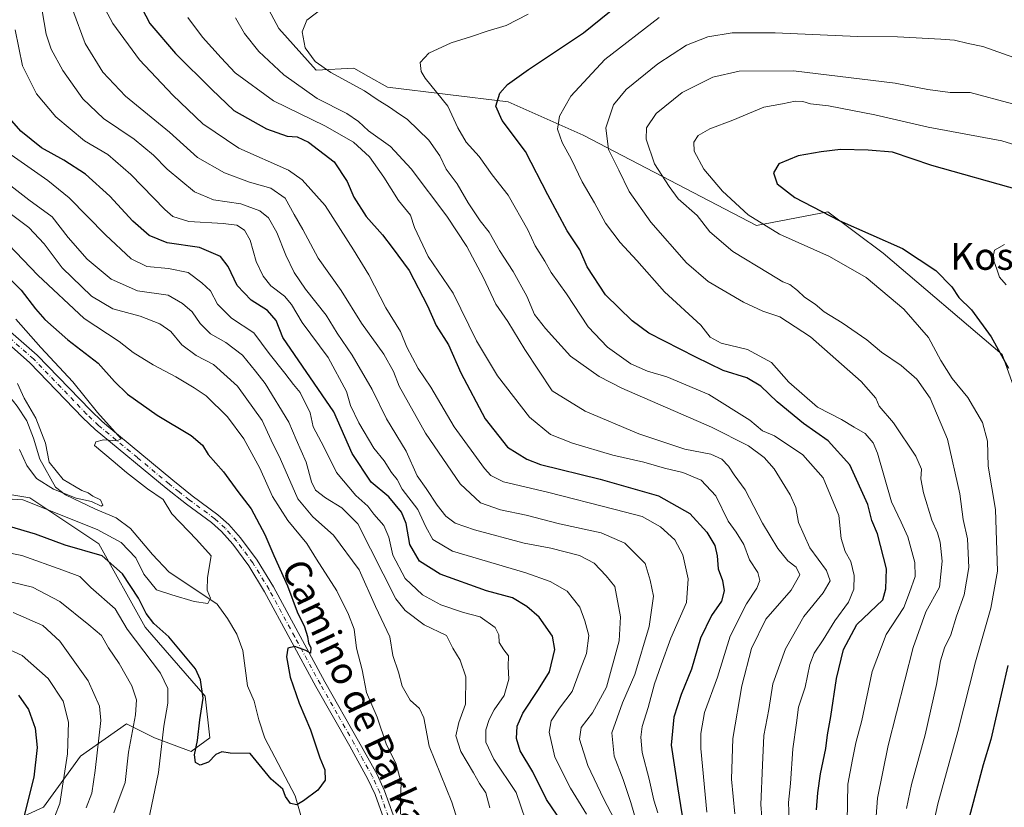
# Model space of a CAD drawing. Units: metres. Extents: x 668680 to 672146, y 4737436 to 4739833.
# Drawn here: x 671400 to 671692, y 4738348 to 4738582 of the extents above; entities that cross this region are included whole.
import ezdxf
from ezdxf.enums import TextEntityAlignment as Align

# ---------------------------------------------------------------- set-up
doc = ezdxf.new("R2010")
doc.units = ezdxf.units.M
doc.header["$MEASUREMENT"] = 0
doc.linetypes.add('DGN Style 4', pattern=[2.638475, 1.318413, -0.659207, 0.001648, -0.659207])
for name, color, linetype, lineweight in [('Arbolado forestal CxS', 92, 'Continuous', 0), ('Corriente natural lineal', 142, 'Continuous', 13), ('Curva de nivel maestra', 30, 'Continuous', 30), ('Curva de nivel normal', 30, 'Continuous', 0), ('Pista no pavimentada Cxs', 111, 'Continuous', 0), ('Pista no pavimentada eje', 91, 'DGN Style 4', 0), ('Texto cartográfico', 7, 'Continuous', 0)]:
    doc.layers.add(name, color=color, linetype=linetype, lineweight=lineweight)
doc.styles.add('Style-Arial', font='txt')

# ---------------------------------------------------------------- blocks, each defined once
blk = doc.blocks.new('*U14')
at = {"layer": 'Arbolado forestal CxS', "color": 92, "linetype": 'Continuous', "lineweight": 0}
blk.add_polyline3d([(671378.2209, 4738443.9943, 792.7564), (671402.8525, 4738439.8869, 792.6812), (671423.3781, 4738426.1973, 797.2436), (671437.0617, 4738401.5543, 801.8391), (671454.8501, 4738381.0185, 800.5473), (671456.2179, 4738368.6977, 799.6569), (671450.7449, 4738364.5907, 801.7167), (671439.7983, 4738368.6979, 807.1574), (671431.5875, 4738372.8049, 811.9513), (671417.9035, 4738363.2221, 818.7086), (671406.9565, 4738348.1623, 823.5), (671391.9037, 4738341.3177, 829.5066)], dxfattribs=at)

msp = doc.modelspace()

# ---------------------------------------------------------------- linework, layer by layer
at = {"layer": 'Arbolado forestal CxS', "color": 92, "linetype": 'Continuous', "lineweight": 0}
for points in [[(671395.3289, 4738654.8251, 828.8233), (671406.9065, 4738644.2041, 835.1156), (671429.7741, 4738624.8543, 845.2886), (671466.1273, 4738599.0545, 857.9251), (671476.6819, 4738579.1185, 862.3054), (671487.8215, 4738566.8055, 863.7803), (671498.9625, 4738567.3915, 866.2596), (671503.3387, 4738564.8995, 866.4213), (671508.9033, 4738561.7307, 866.6546), (671544.6975, 4738557.4235, 874.9644), (671566.9783, 4738547.4555, 881.8846), (671618.3743, 4738520.6583, 894.2259), (671639.5839, 4738524.7653, 900.3818), (671656.0037, 4738512.4443, 898.0722), (671691.2837, 4738482.3705, 899.4391), (671702.5283, 4738450.8379, 899.6593), (671740.8423, 4738401.5523, 914.5667), (671772.3153, 4738361.8497, 931.9142), (671807.8927, 4738348.1597, 938.1585), (671854.8727, 4738319.3727, 934.2146)], [(671854.8727, 4738319.3727, 934.2146), (671807.8927, 4738348.1597, 938.1585), (671772.3153, 4738361.8497, 931.9142), (671740.8423, 4738401.5523, 914.5667), (671702.5283, 4738450.8379, 899.6593), (671691.2837, 4738482.3705, 899.4391), (671656.0037, 4738512.4443, 898.0722), (671639.5839, 4738524.7653, 900.3818), (671618.3743, 4738520.6583, 894.2259), (671566.9783, 4738547.4555, 881.8846), (671544.6975, 4738557.4235, 874.9644), (671508.9033, 4738561.7307, 866.6546), (671503.3387, 4738564.8995, 866.4213), (671498.9625, 4738567.3915, 866.2596), (671487.8215, 4738566.8055, 863.7803), (671476.6819, 4738579.1185, 862.3054), (671466.1273, 4738599.0545, 857.9251), (671429.7741, 4738624.8543, 845.2886), (671406.9065, 4738644.2041, 835.1156), (671395.3289, 4738654.8251, 828.8233)], [(671395.3289, 4738654.8251, 828.8233), (671406.9065, 4738644.2041, 835.1156), (671429.7741, 4738624.8543, 845.2886), (671466.1273, 4738599.0545, 857.9251), (671476.6819, 4738579.1185, 862.3054), (671487.8215, 4738566.8055, 863.7803), (671498.9625, 4738567.3915, 866.2596), (671503.3387, 4738564.8995, 866.4213), (671508.9033, 4738561.7307, 866.6546), (671544.6975, 4738557.4235, 874.9644), (671566.9783, 4738547.4555, 881.8846), (671618.3743, 4738520.6583, 894.2259), (671639.5839, 4738524.7653, 900.3818), (671656.0037, 4738512.4443, 898.0722), (671691.2837, 4738482.3705, 899.4391), (671702.5283, 4738450.8379, 899.6593), (671740.8423, 4738401.5523, 914.5667), (671772.3153, 4738361.8497, 931.9142), (671807.8927, 4738348.1597, 938.1585), (671854.8727, 4738319.3727, 934.2146)], [(671391.9037, 4738341.3177, 829.5066), (671406.9565, 4738348.1623, 823.5), (671417.9035, 4738363.2221, 818.7086), (671431.5875, 4738372.8049, 811.9513), (671439.7983, 4738368.6979, 807.1574), (671450.7449, 4738364.5907, 801.7167), (671456.2179, 4738368.6977, 799.6569), (671454.8501, 4738381.0185, 800.5473), (671437.0617, 4738401.5543, 801.8391), (671423.3781, 4738426.1973, 797.2436), (671402.8525, 4738439.8869, 792.6812), (671378.2209, 4738443.9943, 792.7564)], [(671378.2209, 4738443.9943, 792.7564), (671402.8525, 4738439.8869, 792.6812), (671423.3781, 4738426.1973, 797.2436), (671437.0617, 4738401.5543, 801.8391), (671454.8501, 4738381.0185, 800.5473), (671456.2179, 4738368.6977, 799.6569), (671450.7449, 4738364.5907, 801.7167), (671439.7983, 4738368.6979, 807.1574), (671431.5875, 4738372.8049, 811.9513), (671417.9035, 4738363.2221, 818.7086), (671406.9565, 4738348.1623, 823.5), (671391.9037, 4738341.3177, 829.5066)]]:
    msp.add_polyline3d(points, dxfattribs=at)
at = {"layer": 'Corriente natural lineal', "color": 142, "linetype": 'Continuous', "lineweight": 13}
msp.add_polyline3d([(671483.2201, 4738345.6501, 800.0254), (671481.5301, 4738351.4801, 799.2854), (671472.6101, 4738368.6201, 797.3247), (671470.7601, 4738373.9801, 797.4862), (671469.4201, 4738379.5201, 796.662), (671467.4201, 4738384.1301, 795.6029), (671466.0201, 4738394.5501, 795.7226), (671464.3001, 4738399.4001, 795.4533), (671461.4801, 4738404.1001, 794.9469), (671458.4501, 4738408.3401, 794.8576), (671444.0701, 4738417.9101, 793.2187), (671439.2501, 4738423.0501, 792.8872), (671432.6801, 4738430.8201, 791.8305), (671428.5101, 4738433.9401, 791.288), (671422.3101, 4738436.5101, 790.5984), (671413.4701, 4738440.8101, 790.0903), (671410.4501, 4738443.1001, 789.4998), (671405.8701, 4738451.3801, 788.8891), (671403.9801, 4738457.6101, 788.7022), (671401.9301, 4738462.7801, 788.2454), (671399.1101, 4738467.1201, 788.5267), (671395.8901, 4738471.2501, 788.5644), (671391.9101, 4738474.6601, 787.9406), (671377.7201, 4738482.2401, 788.4162)], dxfattribs=at)
at = {"layer": 'Curva de nivel maestra', "color": 30, "linetype": 'Continuous', "lineweight": 30, "flags": 128}
for points, elevation in [([(671636.2, 4738347.3101), (671636.63, 4738352.3801), (671637.38, 4738358.0201), (671638.97, 4738365.5301), (671639.44, 4738369.6001), (671640.46, 4738375.0501), (671642.1, 4738386.3001), (671644.22, 4738394.9401), (671648.17, 4738402.2901), (671655.82, 4738409.6801), (671656.78, 4738412.9201), (671656.93, 4738418.8401), (671654.25, 4738429.2501), (671652.6, 4738433.1601), (671651.41, 4738437.9601), (671646.1, 4738449.6501), (671639.66, 4738456.8201), (671632.29, 4738461.9201), (671624.48, 4738468.4201), (671619.65, 4738473.0001), (671615.48, 4738475.4601), (671608.5, 4738477.6601), (671600.39, 4738481.6201), (671586.44, 4738488.7701), (671581.55, 4738492.4001), (671573.57, 4738500.1401), (671568.17, 4738508.3801), (671565.99, 4738513.5201), (671562.26, 4738519.0601), (671556.53, 4738529.7901), (671549.91, 4738542.6401), (671543, 4738551.8401), (671541.1, 4738556.1201), (671542.27, 4738559.9401), (671544.52, 4738562.5501), (671550.75, 4738566.9401), (671567.11, 4738577.8801), (671582.54, 4738590.4601)], 875), ([(671434.88, 4738587.4901), (671438.43, 4738580.6601), (671446.09, 4738571.7001), (671456.81, 4738560.9901), (671463.41, 4738554.7901), (671473.08, 4738549.3801), (671479.23, 4738547.2301), (671482.12, 4738546.9601), (671485.54, 4738545.3801), (671493.1, 4738539.6101), (671497, 4738533.7301), (671498.92, 4738529.0501), (671502.66, 4738523.3801), (671507.46, 4738517.9401), (671510.3, 4738514.1501), (671515.37, 4738507.3101), (671520.81, 4738496.9001), (671523.41, 4738491.0601), (671527.06, 4738485.2901), (671530.7, 4738477.0101), (671537.89, 4738463.3001), (671544.59, 4738454.9601), (671550.24, 4738451.3401), (671554.32, 4738449.7801), (671572.05, 4738445.4601), (671589.34, 4738440.4501), (671598.63, 4738435.2201), (671603.69, 4738429.7201), (671606.08, 4738425.7201), (671606.73, 4738422.7301), (671607.04, 4738418.7801), (671608.34, 4738415.4001), (671608.77, 4738412.2801), (671607.97, 4738409.2301), (671605.04, 4738404.9801), (671601.82, 4738398.2301), (671599.12, 4738389.0601), (671596.07, 4738381.5201), (671593.88, 4738374.8201), (671593.12, 4738366.5001), (671595.02, 4738353.5501), (671597.17, 4738340.5601)], 850), ([(671559.31, 4738345.7901), (671556.12, 4738350.4401), (671552.1, 4738358.6101), (671548.33, 4738364.8401), (671547.19, 4738368.4801), (671547.41, 4738372.1901), (671549.04, 4738375.9601), (671553.69, 4738383.0501), (671557.01, 4738388.2801), (671558.56, 4738394.9301), (671557.86, 4738398.8301), (671553.97, 4738404.4901), (671550.32, 4738407.6101), (671546.01, 4738410.2201), (671538.34, 4738412.3201), (671524.59, 4738417.2401), (671518.43, 4738421.1101), (671515.61, 4738426.0001), (671514.52, 4738432.3101), (671513.13, 4738435.6101), (671509.31, 4738440.1801), (671504.15, 4738444.5101), (671498.46, 4738453.0901), (671493.01, 4738465.3901), (671477.93, 4738487.4901), (671475.97, 4738492.5001), (671473.4, 4738495.4301), (671468.5, 4738498.5301), (671464.41, 4738502.9301), (671461.72, 4738508.5401), (671459.41, 4738511.4601), (671453.2, 4738514.1401), (671443.56, 4738515.5701), (671438.27, 4738517.7701), (671433.44, 4738521.9501), (671426.56, 4738529.4101), (671419.42, 4738535.9401), (671412.95, 4738540.1201), (671406.3, 4738543.7801), (671400.21, 4738548.7201), (671396.11, 4738553.2901)], 825), ([(671696.38, 4738531.2001), (671670.36, 4738538.4701), (671658.68, 4738542.4601), (671651.53, 4738543.0201), (671643.3, 4738543.2601), (671637.6, 4738542.5001), (671630.71, 4738541.3601), (671625.06, 4738539.0101), (671623.48, 4738536.2801), (671624.56, 4738533.0901), (671629.77, 4738528.9801), (671642.96, 4738522.1701), (671661.68, 4738513.8401), (671671.63, 4738507.3001), (671676.33, 4738502.4901), (671678.44, 4738499.3201), (671682.18, 4738495.7101), (671687.96, 4738487.6401), (671693.17, 4738478.3901)], 900), ([(671388.24, 4738513.3301), (671400.32, 4738501.4901), (671404.52, 4738495.9601), (671407.27, 4738492.7901), (671414.18, 4738486.7401), (671423.1, 4738479.8501), (671427.94, 4738474.3901), (671431.85, 4738470.6301), (671440.66, 4738464.4401), (671450.74, 4738458.4301), (671454.06, 4738455.4701), (671455.72, 4738452.7901), (671460.26, 4738447.6101), (671464.53, 4738441.8001), (671468.48, 4738436.6201), (671472.52, 4738429.0601), (671475.2, 4738422.8001), (671479.31, 4738413.8001), (671482.17, 4738406.0501), (671484.31, 4738401.6001), (671485.26, 4738398.7401), (671485.54, 4738396.7501), (671486.26, 4738395.4401), (671486.09, 4738393.8501), (671484.72, 4738394.5601), (671481.42, 4738395.8001), (671479.41, 4738395.2901), (671479.04, 4738392.7401), (671480.12, 4738386.6601), (671482.78, 4738378.9701), (671486.09, 4738371.0901), (671488.86, 4738362.7301), (671490.35, 4738359.1701), (671490.45, 4738356.1401), (671488.3, 4738353.1701), (671484.03, 4738349.9601), (671482.04, 4738348.8601), (671480.22, 4738349.2401), (671478.74, 4738351.3001), (671477.9, 4738353.4901), (671474.48, 4738356.4301), (671468.19, 4738364.0401), (671462.26, 4738364.1501), (671459.79, 4738364.5401), (671458.05, 4738363.7801), (671455.84, 4738361.5101), (671453.42, 4738360.6201), (671451.99, 4738361.3301), (671451.68, 4738363.6801), (671452.63, 4738367.8801), (671453.3, 4738374.0501), (671454.24, 4738380.4401), (671453.45, 4738385.9401), (671451.96, 4738389.1601), (671444.12, 4738398.6501), (671439.62, 4738402.6401), (671437.35, 4738405.6001), (671435.09, 4738410.1301), (671430.35, 4738417.3401), (671424.37, 4738422.7201), (671413.33, 4738425.8501), (671404.59, 4738429.1201), (671396.88, 4738431.3801)], 800), ([(671692.95, 4738390.1801), (671687.93, 4738368.2401), (671685.64, 4738360.6801), (671680.17, 4738340.2201)], 900), ([(671399.49, 4738381.3801), (671402.48, 4738377.0701), (671404.45, 4738371.5901), (671405.06, 4738365.8401), (671404.04, 4738357.0101), (671400.96, 4738344.8801), (671395.97, 4738331.9201)], 825)]:
    msp.add_lwpolyline(points, dxfattribs=dict(at, elevation=elevation))
at = {"layer": 'Curva de nivel normal', "color": 30, "linetype": 'Continuous', "lineweight": 0, "flags": 128}
for points, elevation in [([(671423.75, 4738587.7901), (671427.44, 4738580.6201), (671435.37, 4738569.8801), (671445.32, 4738559.3801), (671454.18, 4738550.8701), (671464.88, 4738543.6401), (671479.54, 4738537.0601), (671483.6, 4738534.1901), (671490.42, 4738526.6601), (671498.84, 4738513.4301), (671503.4, 4738506.0601), (671508.43, 4738496.2801), (671512.79, 4738489.2701), (671514.7, 4738484.5601), (671518.04, 4738478.2401), (671521.84, 4738472.7101), (671528.74, 4738460.9401), (671537.71, 4738448.5801), (671539.62, 4738446.5001), (671543.32, 4738444.6801), (671556.42, 4738441.5901), (671576.51, 4738436.3901), (671584.52, 4738434.3701), (671589.93, 4738431.3201), (671594.18, 4738427.4601), (671596.54, 4738422.9901), (671598.11, 4738415.9001), (671597.6, 4738408.8001), (671592.96, 4738398.2601), (671590.16, 4738390.3401), (671588.1, 4738384.7001), (671586.23, 4738377.7101), (671584.47, 4738372.0401), (671584.04, 4738368.9301), (671584.5, 4738364.3801), (671586.53, 4738356.4601), (671587.95, 4738350.1701), (671589.13, 4738346.4001)], 845), ([(671576.24, 4738344.4401), (671573.06, 4738350.6801), (671568.38, 4738360.4801), (671565.94, 4738368.3401), (671566.37, 4738371.7301), (671569.8, 4738376.1001), (671573.91, 4738383.7601), (671577.66, 4738397.4201), (671578.06, 4738404.5801), (671576.36, 4738413.5501), (671573.84, 4738416.7201), (671570.24, 4738420.5401), (671565.91, 4738422.7901), (671557.35, 4738424.9201), (671549.47, 4738426.4501), (671534.8, 4738430.3601), (671529.03, 4738432.4001), (671526.28, 4738434.5001), (671523.64, 4738437.6801), (671520.41, 4738442.6601), (671517.77, 4738446.3901), (671514.46, 4738453.7201), (671508.64, 4738463.3401), (671504.45, 4738472.0201), (671498.47, 4738482.1801), (671493.99, 4738488.7701), (671490.71, 4738494.0501), (671484.61, 4738501.8101), (671481.3, 4738506.7301), (671478.79, 4738511.8801), (671476.08, 4738518.6001), (671473.68, 4738522.9401), (671471.09, 4738525.0501), (671465.42, 4738527.1001), (671457.32, 4738528.3401), (671451.71, 4738530.7201), (671443.64, 4738537.4001), (671439.54, 4738541.5601), (671433.8, 4738546.3201), (671424.76, 4738552.4801), (671418.59, 4738558.3001), (671412.61, 4738566.7101), (671409.18, 4738572.9801), (671407.7, 4738577.4301), (671406.53, 4738584.3301)], 835), ([(671583.56, 4738340.9801), (671581.14, 4738349.4701), (671578.88, 4738356.3501), (671576.17, 4738363.2201), (671575.49, 4738370.1601), (671578.6, 4738379.1201), (671582.31, 4738387.5001), (671586.59, 4738401.7301), (671587.84, 4738410.7301), (671586.84, 4738415.4901), (671585.38, 4738420.4401), (671579.35, 4738426.4801), (671572.37, 4738429.4801), (671559.95, 4738432.1601), (671550.09, 4738434.7501), (671542.47, 4738436.3001), (671536.52, 4738438.4001), (671530.54, 4738444.0401), (671520.24, 4738459.0601), (671512.38, 4738473.0201), (671510.72, 4738477.3901), (671507.88, 4738482.4701), (671501.2, 4738491.7001), (671495.18, 4738501.4001), (671488.41, 4738511.0201), (671483.85, 4738519.5301), (671481.24, 4738523.9301), (671478.64, 4738528.8001), (671474.35, 4738531.7401), (671468.06, 4738533.5501), (671460.64, 4738536.3401), (671452.63, 4738540.9001), (671444.31, 4738548.3501), (671431.28, 4738559.0201), (671424.56, 4738566.2101), (671419.27, 4738574.7101), (671415.59, 4738584.5901)], 840), ([(671620.52, 4738337.6501), (671619.68, 4738348.8701), (671620.16, 4738360.5901), (671620.54, 4738369.3701), (671622.02, 4738377.1401), (671623.28, 4738384.7201), (671626.96, 4738395.0901), (671632.43, 4738404.6801), (671638.21, 4738411.6701), (671640.21, 4738415.2301), (671639.13, 4738418.3001), (671634.17, 4738425.0101), (671630.89, 4738432.6201), (671630.04, 4738437.0201), (671628.39, 4738440.8201), (671623.64, 4738448.4801), (671620.69, 4738451.8301), (671616, 4738455.3501), (671605.09, 4738460.9001), (671578.45, 4738472.4001), (671571.72, 4738475.8801), (671563.26, 4738481.9301), (671555.82, 4738490.1501), (671552.59, 4738494.2401), (671550.25, 4738499.7701), (671546.24, 4738507.0201), (671542.16, 4738513.2301), (671539.06, 4738518.6801), (671536.46, 4738522.0501), (671532.88, 4738527.3801), (671529.58, 4738533.0501), (671526.34, 4738537.3801), (671524.43, 4738541.3801), (671521.23, 4738546.0201), (671514.91, 4738552.1001), (671511.49, 4738554.3701), (671509.52, 4738555.8201), (671505.88, 4738558.0901), (671502.13, 4738560.6001), (671492.14, 4738566.1001), (671487.53, 4738569.3301), (671484.58, 4738573.4301), (671483.61, 4738578.1501), (671485.01, 4738581.5801), (671489.58, 4738585.1001)], 865), ([(671550.64, 4738583.4301), (671544.19, 4738580.0101), (671538.52, 4738578.3301), (671533.84, 4738576.7501), (671527.8, 4738574.9101), (671521.18, 4738571.8201), (671518.59, 4738569.0801), (671518.93, 4738566.4101), (671520.13, 4738564.3801), (671526.84, 4738556.0501), (671529.77, 4738549.7101), (671532.29, 4738545.4201), (671536.12, 4738541.1901), (671540.03, 4738535.7501), (671544.76, 4738529.7101), (671550.56, 4738519.3801), (671552.77, 4738514.7001), (671555.64, 4738510.0801), (671557.51, 4738506.7301), (671562.08, 4738500.3901), (671568.42, 4738490.6401), (671574.2, 4738484.6401), (671581.14, 4738479.6801), (671586.06, 4738477.4701), (671591.83, 4738475.8301), (671604.24, 4738470.5601), (671616.41, 4738462.9301), (671620.19, 4738459.7301), (671623.74, 4738458.2901), (671632.09, 4738452.6401), (671638.19, 4738445.7801), (671642.8, 4738434.7001), (671643.54, 4738427.7901), (671644.69, 4738424.0001), (671646.4, 4738421.0301), (671647.34, 4738416.8301), (671647.23, 4738412.7601), (671645.71, 4738408.9301), (671641.62, 4738403.4201), (671638.2, 4738397.8101), (671635.53, 4738393.7701), (671634.25, 4738390.4701), (671632.87, 4738383.7501), (671630.87, 4738377.8001), (671630.3, 4738373.1601), (671629.19, 4738365.4101), (671628.46, 4738355.1101), (671627.84, 4738349.4601), (671628.13, 4738344.4101)], 870), ([(671449.71, 4738582.4401), (671454.05, 4738576.5701), (671459.58, 4738570.4301), (671463.76, 4738565.9401), (671475.15, 4738557.7201), (671490.38, 4738550.2601), (671498.86, 4738545.4301), (671503.64, 4738541.0501), (671507.91, 4738535.0601), (671512.19, 4738528.1001), (671515.74, 4738523.7301), (671516.97, 4738520.0601), (671521, 4738511.5201), (671528.44, 4738500.6401), (671535.34, 4738486.5201), (671541.54, 4738476.0601), (671551.06, 4738463.8701), (671557.25, 4738458.7201), (671563.8, 4738456.1101), (671575.82, 4738452.5601), (671584.96, 4738450.5001), (671591.11, 4738448.6501), (671596.5, 4738447.3801), (671601.97, 4738445.1801), (671606.32, 4738440.5301), (671609.96, 4738432.9501), (671612.34, 4738429.6801), (671614.67, 4738426.0401), (671616.31, 4738421.5301), (671618.76, 4738417.7301), (671619.42, 4738415.4001), (671618.54, 4738413.0701), (671615.47, 4738408.4001), (671610.61, 4738398.8701), (671606.83, 4738386.7201), (671602.97, 4738376.1901), (671601.86, 4738370.0001), (671601.92, 4738365.5101), (671603.68, 4738346.5901)], 855), ([(671463.84, 4738582.3501), (671466.52, 4738577.6101), (671470.8, 4738572.3601), (671478.16, 4738565.3601), (671488.1, 4738558.3501), (671496.91, 4738553.8901), (671500.39, 4738551.5901), (671503.3, 4738548.8201), (671509.81, 4738544.1001), (671515.93, 4738537.5501), (671526.53, 4738523.4401), (671532.45, 4738514.4401), (671537.39, 4738505.2001), (671541.12, 4738497.3201), (671544.64, 4738492.1801), (671549.69, 4738483.8601), (671557.74, 4738471.6601), (671567.56, 4738465.5701), (671583.51, 4738458.8501), (671597.11, 4738454.3801), (671604.89, 4738452.8301), (671608.14, 4738451.3501), (671610.1, 4738449.3101), (671611.8, 4738446.6801), (671615.02, 4738442.2301), (671620.14, 4738432.3501), (671624.7, 4738424.9101), (671627.7, 4738421.2201), (671630.11, 4738419.3201), (671631.22, 4738417.0801), (671628.72, 4738412.4601), (671621.14, 4738403.8801), (671616.89, 4738395.1601), (671614.06, 4738384.1401), (671611.39, 4738368.4801), (671611, 4738356.3901), (671611.98, 4738346.1501)], 860), ([(671589.5, 4738582.3601), (671573.38, 4738569.9201), (671563.37, 4738559.0701), (671559.99, 4738553.1501), (671559.4, 4738549.3001), (671560.75, 4738545.2801), (671563.55, 4738540.3101), (671566.73, 4738533.6101), (671570.35, 4738527.3801), (671573.6, 4738521.3701), (671577.99, 4738515.6601), (671582.88, 4738510.3401), (671591.12, 4738500.9801), (671601.91, 4738491.1201), (671604.7, 4738487.5801), (671607.94, 4738485.8201), (671615.68, 4738483.8801), (671622.85, 4738480.0601), (671627.98, 4738474.1701), (671636.44, 4738466.8101), (671643.56, 4738463.1101), (671647.35, 4738460.8501), (671650.61, 4738459.0201), (671653, 4738456.2501), (671654.32, 4738453.1701), (671658.44, 4738438.7501), (671661.29, 4738432.7001), (671663.24, 4738428.2801), (671665.39, 4738420.6801), (671665.43, 4738416.5101), (671663.75, 4738411.8401), (671662.07, 4738407.4001), (671656.9, 4738399.3201), (671652.73, 4738388.3901), (671649.63, 4738373.8201), (671647.9, 4738367.2001), (671646.84, 4738362.2801), (671645.5, 4738354.9801), (671645.18, 4738338.1801)], 880), ([(671398.56, 4738578.7101), (671400.71, 4738568.0501), (671404.82, 4738559.7101), (671410.61, 4738552.9601), (671419.12, 4738545.8101), (671426.02, 4738541.7201), (671432.85, 4738535.8201), (671442.86, 4738525.4101), (671445.29, 4738523.3901), (671450.01, 4738521.8401), (671460.23, 4738521.3201), (671464.29, 4738520.7401), (671466.55, 4738519.3001), (671468.22, 4738516.3701), (671470, 4738510.0501), (671472.06, 4738505.6301), (671474.35, 4738502.7501), (671478.38, 4738499.6901), (671480.49, 4738497.2301), (671483.64, 4738491.8901), (671491.36, 4738481.5701), (671496.83, 4738471.4001), (671497.98, 4738467.3301), (671500.4, 4738462.1401), (671504.94, 4738454.6301), (671507.96, 4738450.8801), (671510.15, 4738447.4401), (671511.83, 4738445.2901), (671513.33, 4738442.4901), (671517.98, 4738436.4401), (671520.3, 4738431.2601), (671522.41, 4738427.5501), (671528.19, 4738424.0301), (671549.95, 4738417.6801), (671557.19, 4738415.1101), (671562.25, 4738412.1701), (671566.04, 4738407.5001), (671567.45, 4738403.4001), (671568.64, 4738399.0701), (671567.95, 4738393.7301), (671566.11, 4738388.8301), (671563.74, 4738382.4601), (671559.95, 4738377.5001), (671557.46, 4738373.7301), (671556.94, 4738370.3701), (671558.62, 4738362.9301), (671563.19, 4738353.7601), (671567.95, 4738346.0101)], 830), ([(671694.73, 4738570.4901), (671685.56, 4738573.8301), (671681.18, 4738574.7201), (671677.09, 4738575.6801), (671673.1, 4738575.9601), (671660.17, 4738576.6201), (671648.34, 4738576.7901), (671623.95, 4738577.8501), (671611.17, 4738577.8501), (671603.94, 4738576.7001), (671597.67, 4738574.2301), (671589.16, 4738568.7001), (671579.76, 4738561.0501), (671575.98, 4738556.4601), (671573.67, 4738549.6801), (671574.47, 4738543.2001), (671577.59, 4738537.1201), (671580.61, 4738530.8101), (671587.01, 4738521.6401), (671597.68, 4738509.5801), (671604.08, 4738504.1001), (671614.51, 4738497.9001), (671620.3, 4738495.2401), (671625.33, 4738493.6001), (671634.36, 4738487.6201), (671649.39, 4738474.3901), (671653.82, 4738469.4401), (671654.79, 4738467.1001), (671658.98, 4738462.1401), (671665.64, 4738452.2601), (671667.3, 4738448.3801), (671667.15, 4738445.5001), (671667.97, 4738441.3901), (671670.38, 4738433.2601), (671672.11, 4738429.5501), (671672.88, 4738426.7501), (671673.47, 4738421.0601), (671672.67, 4738413.4001), (671668.62, 4738406.0901), (671664.86, 4738395.4801), (671657.44, 4738366.4301), (671654.32, 4738350.7701), (671653.4, 4738338.7301)], 885), ([(671694.28, 4738556.8001), (671681.76, 4738560.1501), (671675.84, 4738560.1401), (671669.17, 4738561.0401), (671659.55, 4738562.8901), (671629.37, 4738566.5601), (671613.21, 4738566.5201), (671605.44, 4738564.6901), (671596.39, 4738560.1301), (671588.63, 4738553.9001), (671585.73, 4738549.7101), (671585.64, 4738546.2801), (671588.16, 4738538.9901), (671592.49, 4738532.2501), (671595.17, 4738528.5901), (671600.76, 4738523.6301), (671604.54, 4738518.8201), (671611.41, 4738512.9601), (671622.17, 4738506.4901), (671626.18, 4738503.9901), (671628.3, 4738503.1401), (671630.56, 4738501.4001), (671632.58, 4738499.3801), (671635.79, 4738497.3101), (671638.49, 4738495.0301), (671643.76, 4738491.7801), (671651.08, 4738486.7401), (671655.45, 4738483.1201), (671661.32, 4738479.1201), (671665.9, 4738475.1201), (671669.86, 4738469.4201), (671675.05, 4738457.2701), (671678.7, 4738441.0401), (671679.72, 4738433.4301), (671681.02, 4738427.7001), (671681.4, 4738419.1901), (671680, 4738411.1301), (671677.76, 4738404.7801), (671676.02, 4738399.2101), (671674.12, 4738395.4201), (671672.96, 4738391.5601), (671671.74, 4738384.5201), (671668.38, 4738369.6101), (671664.37, 4738354.8701), (671662.92, 4738347.7701)], 890), ([(671702.3, 4738542.3901), (671691.17, 4738545.8501), (671669.3, 4738549.8701), (671653.49, 4738553.5101), (671639.73, 4738556.1601), (671634.4, 4738556.7401), (671632.18, 4738557.5001), (671629.85, 4738557.5801), (671626.08, 4738556.7601), (671620.52, 4738555.8101), (671611.42, 4738551.9401), (671604.56, 4738549.3801), (671601.11, 4738547.3801), (671599.78, 4738545.3801), (671599.95, 4738542.7401), (671602.78, 4738537.4401), (671608.3, 4738530.8601), (671615.91, 4738523.8701), (671625.25, 4738518.1401), (671640.08, 4738511.4601), (671650.91, 4738505.3101), (671662.08, 4738495.8801), (671669.42, 4738487.4901), (671673.08, 4738480.6301), (671676.45, 4738475.3401), (671681.09, 4738469.6501), (671685.47, 4738462.2001), (671686.91, 4738456.7201), (671687.14, 4738449.2601), (671689.32, 4738436.4801), (671689.85, 4738418.1101), (671687.9, 4738407.1301), (671683.31, 4738391.2801), (671678.13, 4738370.5201), (671672.16, 4738349.0701), (671670.44, 4738340.8801)], 895), ([(671391.34, 4738545.8401), (671408.2, 4738534.0501), (671414.51, 4738528.9101), (671425.36, 4738517.8801), (671432.96, 4738510.8101), (671437.59, 4738508.5701), (671444, 4738507.9601), (671449.86, 4738506.7101), (671453.89, 4738503.7201), (671456.45, 4738501.3101), (671458.54, 4738497.3901), (671462.67, 4738493.1901), (671469.31, 4738488.8401), (671473.86, 4738482.7201), (671478.5, 4738476.9101), (671481.03, 4738473.5501), (671483.08, 4738471.1001), (671486.04, 4738465.0801), (671486.89, 4738460.9601), (671490.02, 4738455.0301), (671493.8, 4738447.4401), (671499.57, 4738440.6001), (671503.13, 4738437.4401), (671504.92, 4738435.0701), (671507.84, 4738431.6701), (671509.38, 4738428.2401), (671510.58, 4738422.8401), (671514.16, 4738415.9301), (671519.36, 4738411.1001), (671524.74, 4738408.1901), (671531.48, 4738405.8401), (671536.43, 4738404.6301), (671540.86, 4738401.4001), (671542.02, 4738399.2301), (671542.11, 4738396.9901), (671543.44, 4738394.8201), (671544.8, 4738393.0001), (671544.78, 4738389.8201), (671544.92, 4738386.1301), (671543.51, 4738381.2701), (671540.62, 4738377.0301), (671539.08, 4738374.1701), (671538.12, 4738371.0401), (671538.12, 4738367.3601), (671540.45, 4738362.3301), (671547.07, 4738352.4701), (671551.38, 4738340.0001)], 820), ([(671396.36, 4738533.1101), (671402.57, 4738528.3101), (671409.5, 4738523.3001), (671414.27, 4738517.1601), (671419.84, 4738510.6801), (671426.98, 4738504.7401), (671434.85, 4738501.3301), (671443.91, 4738500.0101), (671448.18, 4738497.5401), (671451.02, 4738495.0501), (671453.36, 4738491.5701), (671456.5, 4738488.5601), (671461.04, 4738485.9401), (671465.99, 4738482.1901), (671469.83, 4738477.5201), (671472.7, 4738473.8101), (671479.71, 4738462.3601), (671481.85, 4738457.1601), (671484.86, 4738450.5001), (671486.42, 4738444.6201), (671487.6, 4738442.2101), (671490.55, 4738439.8501), (671495.37, 4738436.9001), (671500.12, 4738432.1401), (671511.46, 4738409.9001), (671514.21, 4738406.5101), (671519.87, 4738402.2201), (671526.4, 4738399.0301), (671528.35, 4738395.3401), (671530.48, 4738391.7001), (671532.21, 4738386.7501), (671532.11, 4738378.6501), (671530.13, 4738373.2301), (671529.21, 4738369.3201), (671530.73, 4738364.6601), (671534.5, 4738358.3501), (671536.22, 4738355.1001), (671538.09, 4738352.3401), (671539.33, 4738347.9701)], 815), ([(671393.74, 4738526.6301), (671402.54, 4738520.0501), (671407.09, 4738515.2701), (671412.44, 4738508.1301), (671421.14, 4738499.6801), (671427.51, 4738495.9501), (671435.57, 4738493.8001), (671441.44, 4738491.5401), (671444.68, 4738489.2401), (671447.98, 4738485.2601), (671452.25, 4738482.1401), (671457.35, 4738479.4201), (671464.46, 4738473.0201), (671471.75, 4738462.8301), (671474.46, 4738456.9601), (671477.22, 4738451.3701), (671482.39, 4738439.5901), (671486.77, 4738434.2901), (671492.97, 4738428.8401), (671500.51, 4738418.5601), (671505.43, 4738407.6501), (671509.63, 4738398.6801), (671510.56, 4738393.1001), (671512.25, 4738388.1301), (671513.33, 4738383.9901), (671515.64, 4738379.8601), (671518.48, 4738377.4001), (671519.75, 4738374.6101), (671521.27, 4738366.1701), (671528.01, 4738349.6501), (671529.18, 4738345.8301)], 810), ([(671396.56, 4738515.0801), (671405.28, 4738505.9801), (671418.98, 4738493.1301), (671429.34, 4738486.2401), (671433.5, 4738483.0301), (671439.46, 4738479.3201), (671446.2, 4738475.8201), (671451.6, 4738472.5201), (671455.17, 4738470.1601), (671461.52, 4738463.9301), (671466.38, 4738457.3601), (671471.04, 4738448.6801), (671474.83, 4738440.2601), (671479.36, 4738433.1401), (671485.01, 4738426.3901), (671487.9, 4738421.7201), (671493.97, 4738412.2801), (671497.39, 4738405.2701), (671499.1, 4738400.9501), (671499.72, 4738395.3301), (671501.41, 4738388.8901), (671502.76, 4738382.1201), (671505.84, 4738374.8401), (671508.64, 4738366.6201), (671511.38, 4738361.1301), (671513.04, 4738355.4601), (671512.78, 4738350.1001), (671512.84, 4738346.0201)], 805), ([(671691.99, 4738515.0901), (671689.01, 4738513.3601), (671688.47, 4738510.9801), (671689.71, 4738507.7001), (671690.44, 4738505.4001), (671692.49, 4738503.0501)], 905), ([(671384.84, 4738440.3201), (671400.77, 4738439.2901), (671422.84, 4738430.5201), (671429.97, 4738426.6601), (671434.27, 4738422.0601), (671436.69, 4738417.2201), (671440.44, 4738412.6401), (671445.02, 4738411.1201), (671451.56, 4738409.1701), (671455.64, 4738408.5901), (671456.48, 4738410.1401), (671455.44, 4738412.5001), (671455.58, 4738416.2301), (671456.67, 4738422.6601), (671452.26, 4738427.5301), (671444.95, 4738435.1401), (671442.43, 4738439.3501), (671437.76, 4738442.5401), (671431.5, 4738447.4101), (671427.54, 4738450.7301), (671422.04, 4738455.4601), (671422.44, 4738456.5501), (671424.73, 4738457.1301), (671428.69, 4738456.8501), (671429.94, 4738457.3601), (671422.92, 4738465.2401), (671415.62, 4738474.3401), (671406.18, 4738484.5101), (671398.75, 4738492.8801)], 795), ([(671399.26, 4738473.7901), (671401.18, 4738469.4301), (671404.69, 4738463.5501), (671407.56, 4738456.0901), (671408.59, 4738450.4501), (671412.78, 4738445.3001), (671416.13, 4738443.4001), (671418.25, 4738442.1001), (671420.14, 4738441.4201), (671421.57, 4738440.4301), (671423.86, 4738439.3001), (671424.56, 4738437.7201), (671424.01, 4738437.4401), (671421.14, 4738438.8301), (671416.66, 4738439.8201), (671409.86, 4738442.4901), (671404.88, 4738445.5801), (671402.01, 4738449.5201), (671399.81, 4738454.2401)], 790), ([(671437.97, 4738343.6301), (671441.02, 4738358.3801), (671442.58, 4738372.1101), (671443.77, 4738378.9701), (671443.8, 4738383.3401), (671441.63, 4738387.8301), (671431.76, 4738400.9601), (671428.22, 4738406.9401), (671420.93, 4738413.3201), (671417.68, 4738416.5401), (671412.62, 4738418.4801), (671400.53, 4738422.7501), (671389.19, 4738425.0901)], 805), ([(671427.78, 4738346.4001), (671431.11, 4738355.4001), (671432.17, 4738364.4001), (671434.17, 4738375.4701), (671434.48, 4738380.0101), (671433.11, 4738384.1401), (671429.41, 4738390.7301), (671426.16, 4738395.4301), (671424.17, 4738399.0901), (671420.37, 4738402.2401), (671411.74, 4738409.1801), (671403.7, 4738413.4001), (671392.49, 4738416.0701)], 810), ([(671419.56, 4738347.9601), (671421.22, 4738352.2401), (671422.24, 4738358.9501), (671423.91, 4738373.8301), (671423.5, 4738378.0601), (671420.2, 4738385.5801), (671411.78, 4738397.3401), (671406.72, 4738401.9901), (671397.91, 4738405.8401)], 815), ([(671398.62, 4738321.3301), (671400.45, 4738325.9001), (671403.96, 4738332.7001), (671406.07, 4738337.4001), (671408.79, 4738341.6601), (671411.72, 4738349.1601), (671414.06, 4738363.9201), (671414.32, 4738373.3401), (671412.78, 4738379.5901), (671408.3, 4738386.3201), (671400.58, 4738393.1101), (671392.14, 4738397.0101)], 820)]:
    msp.add_lwpolyline(points, dxfattribs=dict(at, elevation=elevation))
at = {"layer": 'Pista no pavimentada Cxs', "color": 111, "linetype": 'Continuous', "lineweight": 0}
for points in [[(671394.8101, 4738491.2501, 795.7271), (671405.0501, 4738482.2401, 797.0369), (671420.8401, 4738465.8601, 796.2436), (671424.3201, 4738462.5201, 795.3286), (671426.3101, 4738460.8801, 795.6342), (671445.2801, 4738445.1701, 799.1297), (671451.0101, 4738440.5301, 797.9556), (671458.6701, 4738434.8601, 798.2269), (671461.8601, 4738431.9901, 797.5368), (671465.3901, 4738428.0101, 797.805), (671470.2701, 4738421.4101, 798.1718), (671475.1101, 4738413.4801, 798.8117), (671490.3601, 4738385.3301, 801.5702), (671500.3901, 4738367.6601, 804.8634), (671505.8401, 4738357.8101, 803.818), (671508.0401, 4738353.0101, 804.0722), (671513.2101, 4738338.7001, 805.269)], [(671394.8101, 4738491.2501, 795.7271), (671405.0501, 4738482.2401, 797.0369), (671420.8401, 4738465.8601, 796.2436), (671424.3201, 4738462.5201, 795.3286), (671426.3101, 4738460.8801, 795.6342), (671445.2801, 4738445.1701, 799.1297), (671451.0101, 4738440.5301, 797.9556), (671458.6701, 4738434.8601, 798.2269), (671461.8601, 4738431.9901, 797.5368), (671465.3901, 4738428.0101, 797.805), (671470.2701, 4738421.4101, 798.1718), (671475.1101, 4738413.4801, 798.8117), (671490.3601, 4738385.3301, 801.5702), (671500.3901, 4738367.6601, 804.8634), (671505.8401, 4738357.8101, 803.818), (671508.0401, 4738353.0101, 804.0722), (671513.2101, 4738338.7001, 805.269)], [(671510.3701, 4738337.7201, 805.5418), (671505.2601, 4738351.8801, 804.5741), (671503.1601, 4738356.4601, 803.813), (671497.7801, 4738366.2001, 802.8803), (671487.7301, 4738383.8701, 800.9638), (671472.5101, 4738411.9801, 797.9103), (671467.7801, 4738419.7301, 797.745), (671463.0601, 4738426.1201, 797.9883), (671459.7301, 4738429.8701, 798.5175), (671456.7701, 4738432.5301, 798.1942), (671449.3001, 4738438.0601, 800.3704), (671443.2601, 4738442.7401, 798.1492), (671422.2201, 4738460.1701, 794.9579), (671418.6101, 4738463.6301, 795.0166), (671402.8701, 4738479.9601, 795.9882), (671392.8401, 4738488.7901, 795.0538)], [(671510.8001, 4738310.6301, 809.7955), (671512.5001, 4738317.7501, 806.58), (671513.2401, 4738322.6801, 806.5462), (671513.6401, 4738327.8801, 806.3371), (671510.3701, 4738337.7201, 805.5418), (671505.2601, 4738351.8801, 804.5741), (671503.1601, 4738356.4601, 803.813), (671497.7801, 4738366.2001, 802.8803), (671487.7301, 4738383.8701, 800.9638), (671472.5101, 4738411.9801, 797.9103), (671467.7801, 4738419.7301, 797.745), (671463.0601, 4738426.1201, 797.9883), (671459.7301, 4738429.8701, 798.5175), (671456.7701, 4738432.5301, 798.1942), (671449.3001, 4738438.0601, 800.3704), (671443.2601, 4738442.7401, 798.1492), (671422.2201, 4738460.1701, 794.9579), (671418.6101, 4738463.6301, 795.0166), (671402.8701, 4738479.9601, 795.9882), (671392.8401, 4738488.7901, 795.0538)]]:
    msp.add_polyline3d(points, dxfattribs=at)
at = {"layer": 'Pista no pavimentada eje', "color": 91, "linetype": 'DGN Style 4', "lineweight": 0}
msp.add_polyline3d([(671509.2351, 4738345.2901, 804.7537), (671506.6501, 4738352.4451, 804.2148), (671504.5001, 4738357.1351, 803.6588), (671501.7751, 4738362.0601, 803.9832), (671499.0851, 4738366.9301, 803.792), (671494.0701, 4738375.7651, 802.7889), (671489.0451, 4738384.6001, 801.2547), (671481.4351, 4738398.6551, 799.7771), (671473.8101, 4738412.7301, 798.2568), (671469.0251, 4738420.5701, 797.881), (671464.2251, 4738427.0651, 797.7738), (671460.7951, 4738430.9301, 797.9377), (671457.7201, 4738433.6951, 797.9238), (671450.1551, 4738439.2951, 798.9708), (671447.1351, 4738441.6351, 798.7839), (671444.2701, 4738443.9551, 798.42), (671434.7851, 4738451.8101, 796.6363), (671424.2651, 4738460.5251, 795.1957), (671423.2701, 4738461.3451, 795.0009), (671419.7251, 4738464.7451, 795.4053), (671403.9601, 4738481.1001, 796.186), (671393.8251, 4738490.0201, 795.3197)], dxfattribs=at)

# ---------------------------------------------------------------- block references
at = {"layer": 'Arbolado forestal CxS', "color": 92, "linetype": 'Continuous', "lineweight": 0}
msp.add_blockref('*U14', (0, 0), dxfattribs=at)

# ---------------------------------------------------------------- texts
at = {"layer": 'Texto cartográfico', "color": 7, "linetype": 'Continuous', "lineweight": 0, "style": 'Style-Arial'}
msp.add_text('Kostobli', height=8, dxfattribs=at).set_placement((671697.0676, 4738511.5402), align=Align.MIDDLE_CENTER)
msp.add_text('Camino de Barkarea', height=8, rotation=295.18374, dxfattribs=at).set_placement((671502.8991, 4738374.0972), align=Align.MIDDLE_CENTER)

doc.saveas('drawing.dxf')
